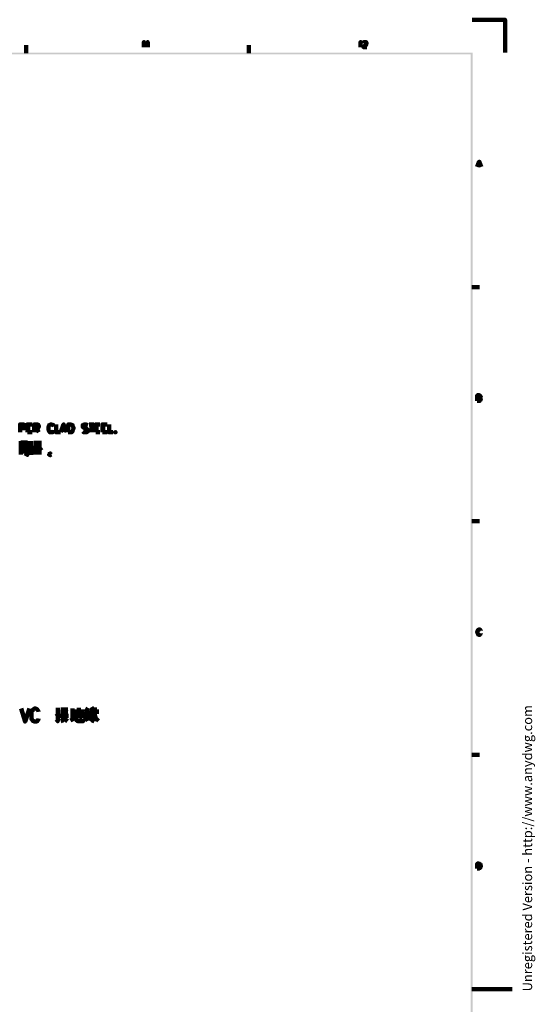
# Model space of a CAD drawing. Units: inches. Extents: x 123 to 714, y -115 to 297.
# Drawn here: x 604 to 714, y 88 to 297 of the extents above; entities that cross this region are included whole.
import ezdxf

# ---------------------------------------------------------------- set-up
doc = ezdxf.new("R2010")
doc.units = ezdxf.units.IN
doc.header["$MEASUREMENT"] = 0
for name, color, linetype, lineweight in [('H', 7, 'CONTINUOUS', 100), ('P', 250, 'CONTINUOUS', 100), ('Text', 250, 'CONTINUOUS', 100)]:
    doc.layers.add(name, color=color, linetype=linetype, lineweight=lineweight)
doc.styles.get("Standard").update_dxf_attribs({"font": 'txt', "width": 0.75})

msp = doc.modelspace()

# ---------------------------------------------------------------- hatches: boundary and pattern name
at = {"layer": 'H', "linetype": 'Continuous'}
for points in [[(700.25, 290), (131.83, 289.67), (131.5, 290)], [(699.83, 289.67), (700.25, 290), (131.83, 289.67)], [(700.25, -108.08), (699.83, 289.67), (700.25, 290)], [(699.83, -107.75), (700.25, -108.08), (699.83, 289.67)]]:
    msp.add_hatch(color=0, dxfattribs=at).paths.add_polyline_path(points)

# ---------------------------------------------------------------- linework, layer by layer
at = {"layer": 'P', "color": 0, "linetype": 'Continuous'}
for points in [[(707.17, 290), (707.17, 297), (700.17, 297)], [(605.33, 291.58), (605.33, 289.92)], [(630.08, 292.08), (630.17, 292.08), (630.33, 292.25), (630.33, 291.17)], [(630.92, 292.08), (631, 292.08), (631.17, 292.25), (631.17, 291.17)], [(652.67, 291.58), (652.67, 289.92)], [(676.17, 292.08), (676.25, 292.08), (676.42, 292.25), (676.42, 291.17)], [(677.08, 292), (677.08, 292.08), (677.17, 292.17), (677.17, 292.25), (677.25, 292.25), (677.5, 292.25), (677.58, 292.25), (677.67, 292.17), (677.67, 291.83), (677.58, 291.67), (677, 291.17), (677.75, 291.17)], [(701.25, 265.75), (701.67, 266.83), (702.08, 265.75)], [(701.33, 266.08), (701.92, 266.08)], [(700.08, 240.17), (701.75, 240.17)], [(701.25, 216), (701.25, 217.17), (701.75, 217.17), (701.83, 217.08), (701.92, 217), (702, 216.92), (702, 216.83), (701.92, 216.75), (701.83, 216.67), (701.75, 216.58), (701.25, 216.58)], [(701.75, 216.58), (701.83, 216.58), (701.92, 216.5), (702, 216.42), (702, 216.25), (701.92, 216.17), (701.83, 216.08), (701.75, 216), (701.25, 216)], [(604, 209.33), (604, 211), (604.67, 211), (604.92, 210.92), (605, 210.83), (605.08, 210.67), (605.08, 210.42), (605, 210.25), (604.92, 210.17), (604.67, 210.17), (604, 210.17)], [(605.58, 209.33), (605.58, 211), (606.58, 211)], [(605.58, 210.17), (606.17, 210.17)], [(605.58, 209.33), (606.58, 209.33)], [(607, 209.33), (607, 211), (607.67, 211), (607.92, 210.92), (607.92, 210.83), (608, 210.67), (608, 210.5), (607.92, 210.42), (607.92, 210.25), (607.67, 210.17), (607, 210.17)], [(607.5, 210.17), (608, 209.33)], [(611.17, 210.58), (611.08, 210.83), (610.92, 210.92), (610.75, 211), (610.5, 211), (610.33, 210.92), (610.17, 210.83), (610.08, 210.58), (610.08, 210.42), (610.08, 210), (610.08, 209.75), (610.17, 209.5), (610.33, 209.33), (610.5, 209.33), (610.75, 209.33), (610.92, 209.33), (611.08, 209.5), (611.17, 209.75)], [(611.67, 211), (611.67, 209.33), (612.58, 209.33)], [(612.67, 209.33), (613.25, 211), (613.92, 209.33)], [(612.92, 209.83), (613.67, 209.83)], [(614.25, 209.33), (614.25, 211), (614.75, 211), (615, 210.92), (615.17, 210.83), (615.17, 210.58), (615.33, 210.42), (615.33, 210), (615.17, 209.75), (615.17, 209.5), (615, 209.33), (614.75, 209.33), (614.25, 209.33)], [(618.42, 210.83), (618.17, 210.92), (618, 211), (617.67, 211), (617.5, 210.92), (617.33, 210.83), (617.33, 210.58), (617.33, 210.42), (617.5, 210.42), (617.58, 210.25), (618.08, 210.17), (618.17, 210), (618.25, 210), (618.42, 209.75), (618.42, 209.5), (618.17, 209.33), (618, 209.33), (617.67, 209.33), (617.5, 209.33), (617.33, 209.5)], [(618.67, 211), (619.67, 211)], [(619.17, 211), (619.17, 209.33)], [(620.08, 209.33), (620.08, 211), (621, 211)], [(620.08, 210.17), (620.67, 210.17)], [(620.08, 209.33), (621, 209.33)], [(621.5, 209.33), (621.5, 211), (622.5, 211)], [(621.5, 210.17), (622.08, 210.17)], [(621.5, 209.33), (622.5, 209.33)], [(622.92, 211), (622.92, 209.33), (623.75, 209.33)], [(624.17, 209.5), (624.17, 209.33), (624.17, 209.33), (624.33, 209.33), (624.17, 209.5)], [(604.17, 206.33), (604.17, 207.42)], [(604.17, 207.17), (605.58, 207.17)], [(605.58, 207.42), (605.58, 204.5), (605, 204.83)], [(606.33, 207.42), (606.33, 206.33)], [(606.75, 205.42), (607.33, 206), (607.67, 206.83), (607.67, 207.5)], [(604.17, 205.42), (604.17, 206.33)], [(604.17, 205.42), (604.17, 204.58)], [(604.42, 206.75), (605.25, 206.75)], [(605.17, 205.25), (605.17, 206.08), (604.58, 206.08), (604.58, 205.25), (605.17, 205.25)], [(606.75, 206.67), (605.92, 206.67)], [(606.33, 206.67), (605.92, 205.33)], [(606.33, 204.5), (606.33, 206.33), (606.75, 205.92)], [(606.83, 206.08), (608.58, 206.08)], [(607.92, 207.08), (606.92, 207.08)], [(608.58, 206.67), (607, 206.67)], [(608.33, 205.5), (607.25, 205.5)], [(607.67, 206.67), (608.58, 205.42)], [(607.67, 205.92), (607.67, 204.58)], [(608.58, 207.08), (607.92, 207.08)], [(606.83, 205), (608.58, 205)], [(610.58, 204.58), (610.5, 204.75), (610.42, 204.83), (610.25, 204.75), (610.17, 204.58), (610.25, 204.5), (610.42, 204.42), (610.5, 204.5), (610.58, 204.58)], [(700.08, 190.42), (701.75, 190.42)], [(702, 167.17), (702, 167.25), (701.83, 167.33), (701.75, 167.42), (701.58, 167.42), (701.42, 167.33), (701.33, 167.25), (701.33, 167.17), (701.25, 167), (701.25, 166.75), (701.33, 166.58), (701.33, 166.5), (701.42, 166.33), (701.58, 166.25), (701.75, 166.25), (701.83, 166.33), (702, 166.5), (702, 166.58)], [(611.67, 148.25), (612, 147.92), (612, 150.75)], [(613.33, 150.42), (613.33, 150.75)], [(616.5, 150.75), (616.5, 148.5)], [(618, 149.92), (618.42, 150.75)], [(619.75, 150.75), (619.17, 150.42), (620.33, 150.42)], [(604.25, 150.58), (605.08, 147.83), (606, 150.58)], [(607.92, 149.92), (607.83, 150.17), (607.67, 150.42), (607.42, 150.58), (607, 150.58), (606.83, 150.42), (606.58, 150.17), (606.42, 149.92), (606.42, 149.5), (606.42, 148.83), (606.42, 148.5), (606.58, 148.17), (606.83, 147.92), (607, 147.83), (607.42, 147.83), (607.67, 147.92), (607.83, 148.17), (607.92, 148.5)], [(611.58, 150.17), (612.42, 150.17)], [(612.42, 149.5), (611.58, 149)], [(612.42, 149.08), (614.33, 149.08)], [(613.5, 149.67), (612.58, 149.67)], [(612.67, 150.42), (614.17, 150.42)], [(612.67, 147.92), (613.17, 148.17), (613.5, 148.58), (613.83, 149.08)], [(612.75, 148.5), (613.08, 149.08), (613.25, 149.67)], [(614.08, 147.92), (613.5, 148.33), (612.92, 148.67)], [(613.08, 149.67), (613, 150.42)], [(613.5, 149.67), (614.17, 149.67)], [(613.83, 150.42), (613.58, 149.67)], [(615.67, 149.75), (614.75, 149.75)], [(614.75, 148.08), (615.67, 148.58)], [(615.17, 148.25), (615.17, 150.58)], [(617.25, 150.08), (615.42, 149.17)], [(615.83, 150.42), (615.83, 149.33)], [(615.83, 149.33), (615.83, 148.33)], [(616.83, 148.92), (617.25, 148.58)], [(617.25, 148.58), (617.25, 150.42)], [(618.75, 149), (617.75, 148.92)], [(617.75, 147.92), (618, 148.67)], [(618.42, 149.5), (617.83, 150)], [(617.92, 148.92), (618.42, 149.5), (618.67, 150.17)], [(618.42, 148), (618.25, 148.67)], [(618.83, 148.75), (618.58, 149.33)], [(618.83, 148.17), (618.67, 148.67)], [(618.83, 148), (619.25, 148.5), (619.5, 149.08)], [(619.5, 149), (618.92, 149)], [(620.33, 149.5), (619.17, 149.5), (619.17, 150.42)], [(619.17, 149.92), (620.33, 149.92)], [(619.75, 147.92), (619.75, 149.5)], [(619.92, 149.08), (620.17, 148.5), (620.67, 148)], [(620.42, 149.08), (620, 148.92)], [(620.33, 150.42), (620.33, 149.5)], [(615.83, 148.33), (616.08, 148), (616.33, 147.92), (617.42, 147.92), (617.25, 148.33)], [(619.33, 148.08), (619.75, 147.92)], [(700.08, 140.75), (701.75, 140.75)], [(701.25, 116.58), (701.25, 117.67), (701.58, 117.67), (701.75, 117.58), (701.83, 117.58), (701.92, 117.42), (702, 117.25), (702, 117), (701.92, 116.83), (701.83, 116.75), (701.75, 116.67), (701.58, 116.58), (701.25, 116.58)], [(700.08, 91), (701.75, 91)], [(700.08, 91), (708.67, 91)]]:
    msp.add_lwpolyline(points, dxfattribs=at)

# ---------------------------------------------------------------- texts
at = {"layer": 'Text', "color": 240, "insert": (712.17, 90.5), "char_height": 2, "width": 105, "attachment_point": 4, "rotation": 90}
msp.add_mtext('Unregistered Version - http://www.anydwg.com', dxfattribs=at)

doc.saveas('drawing.dxf')
